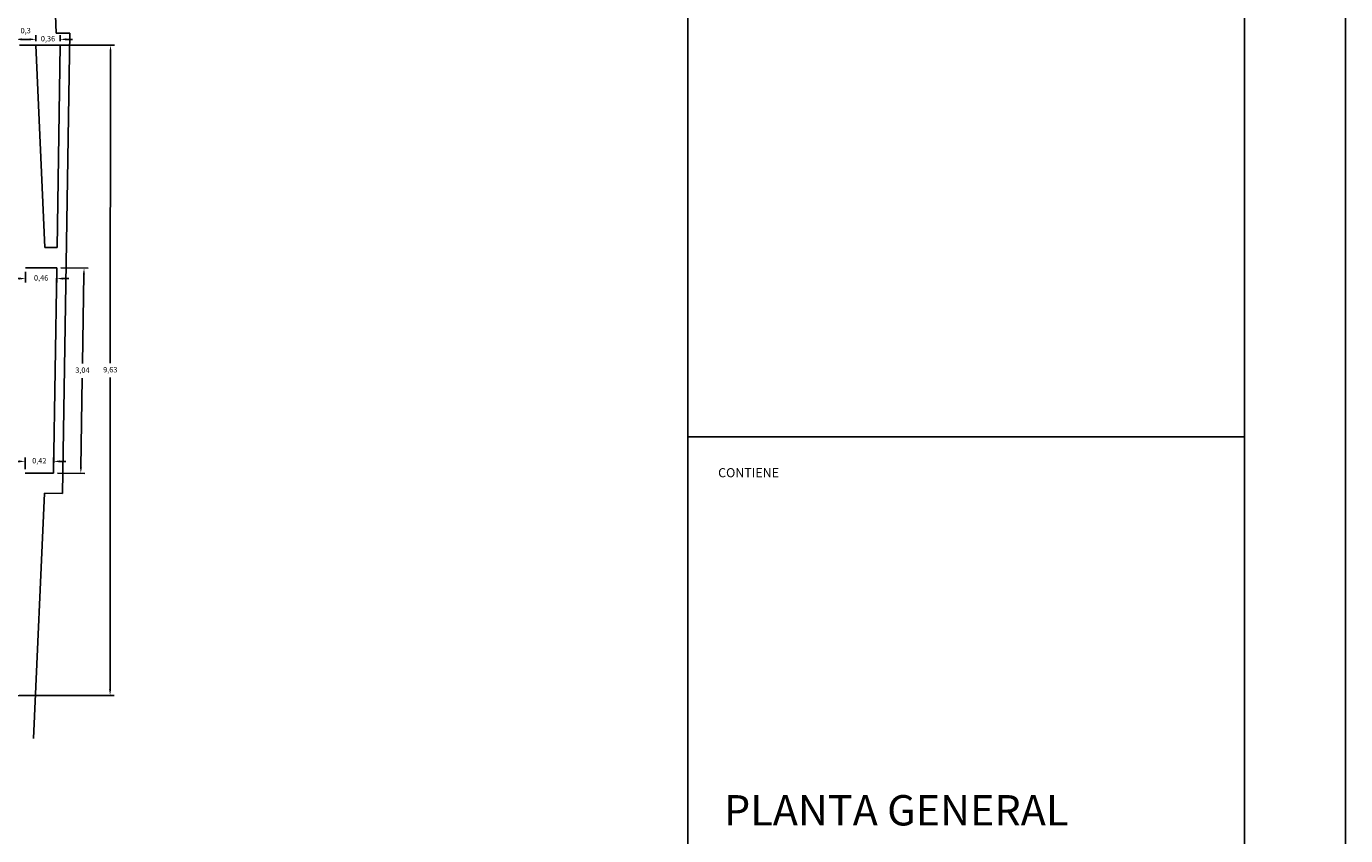
# Model space of a CAD drawing. Units: millimetres. Extents: x 372 to 535, y 125 to 222.
# Drawn here: x 427 to 447, y 155 to 167 of the extents above; entities that cross this region are included whole.
import ezdxf

# ---------------------------------------------------------------- set-up
doc = ezdxf.new("R2010")
doc.units = ezdxf.units.MM
doc.header["$LTSCALE"] = 0.1
doc.header["$MEASUREMENT"] = 0
for name, color, linetype in [('COTAS', 4, 'Continuous'), ('MARCO', 7, 'Continuous'), ('MUROS 1', 6, 'Continuous')]:
    doc.layers.add(name, color=color, linetype=linetype)
doc.dimstyles.new('ISO-25', dxfattribs={"dimtxt": 0.08, "dimasz": 0.09, "dimexe": 0.06, "dimexo": 0.06, "dimgap": 0.06, "dimtad": 0, "dimtih": 1, "dimtoh": 1, "dimtxsty": 'Standard', "dimcen": 0.09, "dimclrd": 4, "dimclre": 4, "dimclrt": 7, "dimadec": 0, "dimazin": 0, "dimtfac": 1, "dimtofl": 0, "dimtmove": 2, "dimatfit": 3, "dimfxl": 0, "dimarcsym": 0})

# ---------------------------------------------------------------- blocks, each defined once
blk = doc.blocks.new('*D1171')
at = {"layer": 'COTAS', "color": 4, "lineweight": -2, "ltscale": 0.1}
for p, q in [((427.243, 160.848), (427.153, 160.848)), ((427.333, 160.735), (427.333, 160.908)), ((427.755, 160.735), (427.755, 160.908)), ((427.845, 160.848), (427.935, 160.848))]:
    blk.add_line(p, q, dxfattribs=at)
at = {"layer": 'COTAS', "color": 4, "ltscale": 0.1}
for points in [[(427.243, 160.863), (427.243, 160.833), (427.333, 160.848)], [(427.845, 160.863), (427.845, 160.833), (427.755, 160.848)]]:
    blk.add_solid(points, dxfattribs=at)
at = {"layer": 'Defpoints', "color": 0, "ltscale": 0.1}
for p in [(427.755, 160.848), (427.333, 160.675), (427.755, 160.675)]:
    blk.add_point(p, dxfattribs=at)
at = {"layer": 'COTAS', "color": 7, "ltscale": 0.1, "insert": (427.544, 160.848), "char_height": 0.08, "attachment_point": 5}
blk.add_mtext('0,42', dxfattribs=at)
blk = doc.blocks.new('*D1172')
at = {"layer": 'COTAS', "color": 4, "lineweight": -2, "ltscale": 0.1}
for p, q in [((427.863, 163.716), (428.267, 163.709)), ((428.205, 163.62), (428.185, 162.296)), ((428.16, 160.759), (428.181, 162.083)), ((427.815, 160.674), (428.219, 160.668))]:
    blk.add_line(p, q, dxfattribs=at)
at = {"layer": 'COTAS', "color": 4, "ltscale": 0.1}
for points in [[(428.19, 163.621), (428.22, 163.62), (428.207, 163.71)], [(428.146, 160.759), (428.175, 160.758), (428.159, 160.669)]]:
    blk.add_solid(points, dxfattribs=at)
at = {"layer": 'Defpoints', "color": 0, "ltscale": 0.1}
for p in [(427.803, 163.717), (428.207, 163.71), (427.755, 160.675)]:
    blk.add_point(p, dxfattribs=at)
at = {"layer": 'COTAS', "color": 7, "ltscale": 0.1, "insert": (428.183, 162.189), "char_height": 0.08, "attachment_point": 5}
blk.add_mtext('3,04', dxfattribs=at)
blk = doc.blocks.new('*D1181')
at = {"layer": 'COTAS', "color": 4, "lineweight": -2, "ltscale": 0.1}
for p, q in [((427.402, 167.1), (427.312, 167.1)), ((427.492, 167.073), (427.492, 167.16)), ((427.854, 167.073), (427.854, 167.16)), ((427.944, 167.1), (428.034, 167.1))]:
    blk.add_line(p, q, dxfattribs=at)
at = {"layer": 'COTAS', "color": 4, "ltscale": 0.1}
for points in [[(427.402, 167.115), (427.402, 167.085), (427.492, 167.1)], [(427.944, 167.115), (427.944, 167.085), (427.854, 167.1)]]:
    blk.add_solid(points, dxfattribs=at)
at = {"layer": 'Defpoints', "color": 0, "ltscale": 0.1}
for p in [(427.492, 167.013), (427.854, 167.1), (427.854, 167.013)]:
    blk.add_point(p, dxfattribs=at)
at = {"layer": 'COTAS', "color": 7, "ltscale": 0.1, "insert": (427.673, 167.1), "char_height": 0.08, "attachment_point": 5}
blk.add_mtext('0,36', dxfattribs=at)
blk = doc.blocks.new('*D1182')
at = {"layer": 'COTAS', "color": 4, "lineweight": -2, "ltscale": 0.1}
for p, q in [((427.192, 167.073), (427.192, 167.161)), ((427.282, 167.1), (427.402, 167.1)), ((427.492, 167.073), (427.492, 167.16))]:
    blk.add_line(p, q, dxfattribs=at)
at = {"layer": 'COTAS', "color": 4, "ltscale": 0.1}
for points in [[(427.282, 167.115), (427.282, 167.085), (427.192, 167.101)], [(427.402, 167.115), (427.402, 167.085), (427.492, 167.1)]]:
    blk.add_solid(points, dxfattribs=at)
at = {"layer": 'Defpoints', "color": 0, "ltscale": 0.1}
for p in [(427.192, 167.013), (427.492, 167.1), (427.492, 167.013)]:
    blk.add_point(p, dxfattribs=at)
at = {"layer": 'COTAS', "color": 7, "ltscale": 0.1, "insert": (427.342, 167.219), "char_height": 0.08, "attachment_point": 5}
blk.add_mtext('0,3', dxfattribs=at)
blk = doc.blocks.new('*D1184')
at = {"layer": 'COTAS', "color": 4, "lineweight": -2, "ltscale": 0.1}
for p, q in [((427.252, 167.013), (428.659, 167.012)), ((428.599, 166.922), (428.596, 162.303)), ((428.593, 157.47), (428.596, 162.09)), ((427.246, 157.381), (428.653, 157.38))]:
    blk.add_line(p, q, dxfattribs=at)
at = {"layer": 'COTAS', "color": 4, "ltscale": 0.1}
for points in [[(428.584, 166.922), (428.614, 166.922), (428.599, 167.012)], [(428.578, 157.47), (428.608, 157.47), (428.593, 157.38)]]:
    blk.add_solid(points, dxfattribs=at)
at = {"layer": 'Defpoints', "color": 0, "ltscale": 0.1}
for p in [(427.192, 167.013), (427.186, 157.381), (428.593, 157.38)]:
    blk.add_point(p, dxfattribs=at)
at = {"layer": 'COTAS', "color": 7, "ltscale": 0.1, "insert": (428.596, 162.196), "char_height": 0.08, "attachment_point": 5}
blk.add_mtext('9,63', dxfattribs=at)
blk = doc.blocks.new('*D1185')
at = {"layer": 'COTAS', "color": 4, "lineweight": -2, "ltscale": 0.1}
for p, q in [((427.25, 163.556), (427.16, 163.556)), ((427.34, 163.657), (427.34, 163.496)), ((427.803, 163.657), (427.803, 163.496)), ((427.893, 163.556), (427.983, 163.556))]:
    blk.add_line(p, q, dxfattribs=at)
at = {"layer": 'COTAS', "color": 4, "ltscale": 0.1}
for points in [[(427.25, 163.571), (427.25, 163.541), (427.34, 163.556)], [(427.893, 163.571), (427.893, 163.541), (427.803, 163.556)]]:
    blk.add_solid(points, dxfattribs=at)
at = {"layer": 'Defpoints', "color": 0, "ltscale": 0.1}
for p in [(427.34, 163.717), (427.803, 163.717), (427.803, 163.556)]:
    blk.add_point(p, dxfattribs=at)
at = {"layer": 'COTAS', "color": 7, "ltscale": 0.1, "insert": (427.571, 163.556), "char_height": 0.08, "attachment_point": 5}
blk.add_mtext('0,46', dxfattribs=at)

msp = doc.modelspace()

# ---------------------------------------------------------------- linework, layer by layer
at = {"color": 1}
for p, q in [((437.156, 182.963), (437.156, 133.463)), ((445.406, 133.463), (445.406, 182.963)), ((445.406, 133.463), (445.406, 182.963)), ((445.406, 161.213), (437.156, 161.213)), ((445.406, 161.213), (437.156, 161.213))]:
    msp.add_line(p, q, dxfattribs=at)
at = {"layer": 'MARCO', "ltscale": 0.1}
msp.add_line((446.906, 184.463), (446.906, 131.963), dxfattribs=at)
at = {"layer": 'MUROS 1', "ltscale": 0.1}
for p, q in [((427.555, 173.299), (427.794, 167.19)), ((427.794, 167.19), (427.997, 167.19)), ((427.997, 167.19), (427.89, 160.371)), ((427.492, 167.013), (427.854, 167.013)), ((427.626, 164.017), (427.492, 167.013)), ((427.854, 167.013), (427.807, 164.017)), ((427.626, 164.017), (427.807, 164.017)), ((427.34, 163.717), (427.803, 163.717)), ((427.803, 163.717), (427.755, 160.675)), ((427.333, 160.675), (427.755, 160.675)), ((427.62, 160.378), (427.458, 156.744)), ((427.62, 160.378), (427.89, 160.371)), ((425.571, 157.408), (427.486, 157.376))]:
    msp.add_line(p, q, dxfattribs=at)

# ---------------------------------------------------------------- texts
msp.add_text('CONTIENE', height=0.135).set_placement((437.606, 160.613))
at = {"color": 1}
msp.add_text('PLANTA GENERAL', height=0.45, dxfattribs=at).set_placement((437.693, 155.454))

# ---------------------------------------------------------------- dimensions: what is measured, and where the dimension line sits
at = {"layer": 'COTAS', "ltscale": 0.1}
dim = msp.add_linear_dim(base=(427.492, 167.1), p1=(427.192, 167.013), p2=(427.492, 167.013), angle=359.9332, dimstyle='ISO-25', dxfattribs=at)
dim.commit()
dim.dimension.update_dxf_attribs({"geometry": '*D1182', "text_midpoint": (427.342, 167.219), "dimtype": 161})
for p1, p2, distance, picture, middle in [((427.192, 167.013), (427.186, 157.381), 1.407, '*D1184', (428.596, 162.196)), ((427.492, 167.013), (427.854, 167.013), 0.087, '*D1181', (427.673, 167.1)), ((427.34, 163.717), (427.803, 163.717), -0.16, '*D1185', (427.571, 163.556)), ((427.755, 160.675), (427.803, 163.717), -0.404, '*D1172', (428.183, 162.189)), ((427.333, 160.675), (427.755, 160.675), 0.173, '*D1171', (427.544, 160.848))]:
    dim = msp.add_aligned_dim(p1=p1, p2=p2, distance=distance, dimstyle='ISO-25', dxfattribs=at)
    dim.commit()
    dim.dimension.update_dxf_attribs({"geometry": picture, "text_midpoint": middle})

doc.saveas('drawing.dxf')
